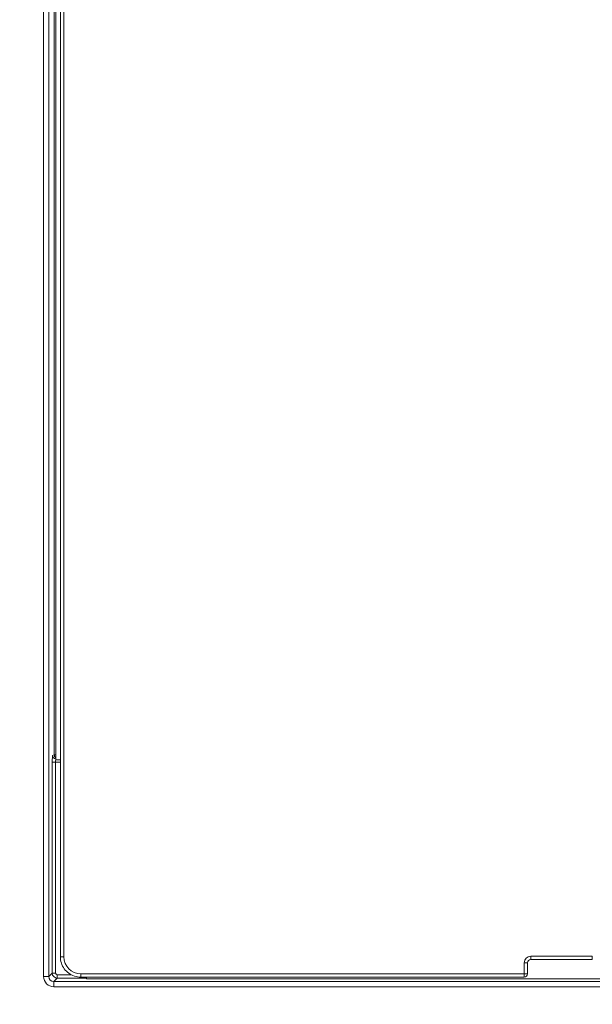
# Model space of a CAD drawing. Units: inches. Extents: x 0 to 17, y 0 to 11.
# Drawn here: x 9.7 to 10.2, y 3.8 to 4.5 of the extents above; entities that cross this region are included whole.
import ezdxf

# ---------------------------------------------------------------- set-up
doc = ezdxf.new("R2010")
doc.units = ezdxf.units.IN
doc.header["$MEASUREMENT"] = 0
doc.layers.add('Visible (ANSI)', color=7, linetype='Continuous', lineweight=18)
doc.layers.add('Visible Narrow (ANSI)', color=7, linetype='Continuous', lineweight=18)

msp = doc.modelspace()

# ---------------------------------------------------------------- linework, layer by layer
at = {"layer": 'Visible (ANSI)'}
for p, q in [((9.77646, 3.99408), (9.77646, 6.19408)), ((9.77984, 3.84942), (9.77984, 4.56735)), ((9.77984, 3.99408), (9.77646, 3.99408)), ((10.12563, 3.84738), (10.17072, 3.84738)), ((10.12313, 3.83692), (10.12313, 3.84488)), ((10.12063, 3.83442), (9.79483, 3.83442)), ((9.79896, 3.83326), (9.79896, 3.83442))]:
    msp.add_line(p, q, dxfattribs=at)
at = {"layer": 'Visible (ANSI)', "extrusion": (0, 0, -1)}
msp.add_arc((-10.12063, 3.83692), 0.0025, 180, 270, dxfattribs=at)
msp.add_ellipse((10.12563, 3.84488), major_axis=(-0.00177, 0.00177), ratio=0.999087, start_param=5.497939, end_param=7.068431, dxfattribs=at)
at = {"layer": 'Visible (ANSI)'}
for points, knots in [([(9.79483, 3.83442), (9.79326, 3.83442), (9.79169, 3.83467), (9.78871, 3.83564), (9.78729, 3.83636), (9.78475, 3.83821), (9.78363, 3.83934), (9.78178, 3.84188), (9.78106, 3.84329), (9.78009, 3.84628), (9.77984, 3.84785), (9.77984, 3.84942)], [-0.463221, -0.463221, -0.463221, -0.463221, -0.149184, -0.149184, 0.164854, 0.164854, 0.478891, 0.478891, 0.792929, 0.792929, 1.106966, 1.106966, 1.106966, 1.106966]), ([(9.77124, 3.64989), (9.76175, 3.64989), (9.75226, 3.65063), (9.73351, 3.6536), (9.72426, 3.65582), (9.70621, 3.66169), (9.69741, 3.66533), (9.6805, 3.67394), (9.67239, 3.67892), (9.65703, 3.69007), (9.6498, 3.69625), (9.63638, 3.70967), (9.6302, 3.71691), (9.61904, 3.73226), (9.61407, 3.74038), (9.60545, 3.75729), (9.60181, 3.76608), (9.59595, 3.78413), (9.59373, 3.79338), (9.59076, 3.81213), (9.59001, 3.82162), (9.59001, 3.83111)], [-0.785246, -0.785246, -0.785246, -0.785246, -0.628197, -0.628197, -0.471148, -0.471148, -0.314098, -0.314098, -0.157049, -0.157049, 0, 0, 0.157049, 0.157049, 0.314098, 0.314098, 0.471148, 0.471148, 0.628197, 0.628197, 0.785246, 0.785246, 0.785246, 0.785246])]:
    msp.add_open_spline(points, degree=3, knots=knots, dxfattribs=at)
at = {"layer": 'Visible Narrow (ANSI)'}
for p, q in [((9.76753, 6.38903), (9.76753, 3.83489)), ((9.77127, 3.83489), (9.77127, 6.38903)), ((9.77534, 6.195), (9.77534, 3.99766)), ((9.78234, 3.84942), (9.78234, 4.56958)), ((9.77384, 3.99225), (9.77384, 3.83746)), ((9.77634, 3.99225), (9.77384, 3.99225)), ((9.77534, 3.99766), (9.7741, 3.99725)), ((9.77634, 3.99225), (9.77984, 3.99225)), ((9.77634, 3.83746), (9.77634, 3.99225)), ((9.77984, 3.84942), (9.78234, 3.84942)), ((10.12563, 3.84738), (10.12563, 3.84988)), ((10.17072, 3.84988), (10.12563, 3.84988)), ((10.17072, 3.84988), (10.17072, 3.84738)), ((10.12063, 3.84488), (10.12313, 3.84488)), ((10.12063, 3.84488), (10.12063, 3.83692)), ((9.77127, 3.83489), (9.76753, 3.83489)), ((9.77384, 3.83746), (9.77127, 3.83489)), ((9.77384, 3.83746), (9.77634, 3.83746)), ((9.77502, 3.83115), (9.77759, 3.83372)), ((9.78773, 3.83621), (9.77759, 3.83621)), ((9.77759, 3.83621), (9.77759, 3.83372)), ((9.77759, 3.83372), (9.79838, 3.83372)), ((9.79483, 3.83442), (9.79483, 3.83692)), ((10.12063, 3.83692), (9.79483, 3.83692)), ((9.79838, 3.83372), (9.79838, 3.83442)), ((9.79896, 3.83326), (10.26271, 3.83326)), ((10.12063, 3.83692), (10.12313, 3.83692)), ((10.12063, 3.83692), (10.12063, 3.83442)), ((10.37521, 3.83115), (9.77502, 3.83115)), ((9.77502, 3.8274), (9.77502, 3.83115)), ((9.77502, 3.8274), (10.37521, 3.8274))]:
    msp.add_line(p, q, dxfattribs=at)
for centre, major_axis, ratio, start_param, end_param in [((9.77411, 3.99225), (0, -0.005), 0.052408, 3.159046, 4.712389), ((9.7766, 3.99725), (0, -0.0025), 0.998781, 4.712389, 6.227247), ((9.78532, 3.99766), (-0.01, 0), 0.013091, 5.80192, 6.230825), ((10.12563, 3.84488), (-0.00354, 0.00354), 0.999695, 5.497939, 7.068431), ((9.77504, 3.83491), (-0.00532, -0.00532), 0.997265, 5.499157, 7.067214), ((9.77759, 3.83747), (0.00265, -0.00265), 0.999091, 3.92836, 5.496418), ((9.79838, 3.83398), (0.005, 0), 0.052408, 4.712389, 4.829002)]:
    msp.add_ellipse(centre, major_axis=major_axis, ratio=ratio, start_param=start_param, end_param=end_param, dxfattribs=at)
at = {"layer": 'Visible Narrow (ANSI)', "extrusion": (0, 0, -1)}
for centre, major_axis, ratio, start_param, end_param in [((9.77783, 3.99766), (-0.00209, 0.00137), 0.999639, 4.712389, 5.699302), ((9.7766, 3.99225), (0, 0.0025), 0.104816, 4.712389, 5.711037), ((9.79484, 3.84943), (-0.00559, -0.01119), 0.999239, 5.819964, 7.390151), ((9.77504, 3.83491), (-0.00267, -0.00267), 0.991846, 5.499157, 7.067214), ((9.77759, 3.83747), (-0.000886, -0.000886), 0.997265, 5.499157, 7.067214), ((9.77129, 3.83116), (-0.12113, -0.12113), 0.999695, 5.497939, 7.068431)]:
    msp.add_ellipse(centre, major_axis=major_axis, ratio=ratio, start_param=start_param, end_param=end_param, dxfattribs=at)

doc.saveas('drawing.dxf')
